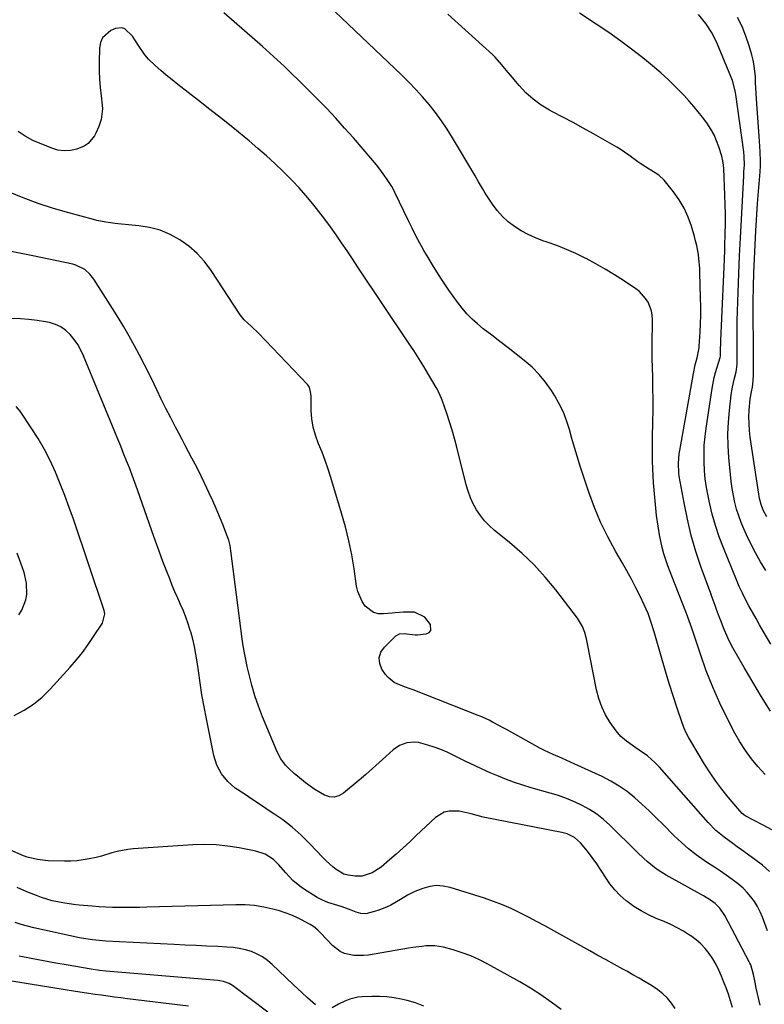
# Model space of a CAD drawing. Units: inches. Extents: x 1880498 to 1885764, y 469687 to 474969.
# Drawn here: x 1881062 to 1881384, y 471844 to 472269 of the extents above; entities that cross this region are included whole.
import ezdxf

# ---------------------------------------------------------------- set-up
doc = ezdxf.new("R2010")
doc.units = ezdxf.units.IN
doc.header["$MEASUREMENT"] = 0
doc.layers.add('7', color=7, linetype='Continuous')
doc.layers.add('8', color=7, linetype='Continuous')

msp = doc.modelspace()

# ---------------------------------------------------------------- linework, layer by layer
at = {"layer": '7', "color": 18}
for points in [[(1881387.43, 471919.16, 1978), (1881383.63, 471921.28, 1978), (1881379.77, 471923.29, 1978), (1881375.9, 471925.3, 1978), (1881374.61, 471926.25, 1978), (1881373.49, 471927.39, 1978), (1881368.55, 471933.33, 1978), (1881365.82, 471936.76, 1978), (1881363.19, 471940.27, 1978), (1881360.71, 471943.89, 1978), (1881358.34, 471947.59, 1978), (1881352.77, 471956.73, 1978), (1881351.52, 471958.93, 1978), (1881350.38, 471961.18, 1978), (1881349.39, 471963.49, 1978), (1881348.5, 471965.86, 1978), (1881346.51, 471971.74, 1978), (1881344.75, 471977.09, 1978), (1881343.03, 471982.46, 1978), (1881341.39, 471987.85, 1978), (1881339.81, 471993.26, 1978), (1881336.5, 472004.84, 1978), (1881335.26, 472008.77, 1978), (1881333.87, 472012.64, 1978), (1881332.28, 472016.43, 1978), (1881330.53, 472020.16, 1978), (1881328.65, 472023.84, 1978), (1881326.73, 472027.49, 1978), (1881324.73, 472031.1, 1978), (1881322.7, 472034.69, 1978), (1881319.8, 472039.69, 1978), (1881316.47, 472045.85, 1978), (1881313.41, 472052.13, 1978), (1881310.74, 472058.59, 1978), (1881308.34, 472065.16, 1978), (1881304.46, 472076.88, 1978), (1881303.23, 472080.7, 1978), (1881302.06, 472084.53, 1978), (1881300.95, 472088.39, 1978), (1881299.89, 472092.26, 1978), (1881298.7, 472096.07, 1978), (1881297.29, 472099.79, 1978), (1881295.55, 472103.35, 1978), (1881293.58, 472106.83, 1978), (1881292.18, 472109.06, 1978), (1881289.65, 472112.67, 1978), (1881286.88, 472116.07, 1978), (1881283.78, 472119.17, 1978), (1881280.44, 472122.06, 1978), (1881276.93, 472124.79, 1978), (1881273.42, 472127.52, 1978), (1881269.91, 472130.25, 1978), (1881266.39, 472132.96, 1978), (1881262.7, 472135.81, 1978), (1881260.24, 472137.85, 1978), (1881257.88, 472140, 1978), (1881255.67, 472142.31, 1978), (1881253.57, 472144.72, 1978), (1881251.59, 472147.24, 1978), (1881249.66, 472149.81, 1978), (1881247.82, 472152.43, 1978), (1881246.03, 472155.1, 1978), (1881244.6, 472157.29, 1978), (1881242.66, 472160.35, 1978), (1881240.75, 472163.43, 1978), (1881238.89, 472166.54, 1978), (1881237.07, 472169.67, 1978), (1881235.31, 472172.84, 1978), (1881233.6, 472176.03, 1978), (1881231.96, 472179.26, 1978), (1881230.36, 472182.51, 1978), (1881224.51, 472194.76, 1978), (1881224.19, 472195.42, 1978), (1881223.13, 472197.35, 1978), (1881220.86, 472200.81, 1978), (1881218.06, 472204.78, 1978), (1881216.55, 472206.69, 1978), (1881215, 472208.56, 1978), (1881206.59, 472218.28, 1978), (1881202.81, 472222.56, 1978), (1881198.98, 472226.78, 1978), (1881195.05, 472230.93, 1978), (1881191.07, 472235.02, 1978), (1881189.1, 472237.01, 1978), (1881186.06, 472240.06, 1978), (1881183, 472243.09, 1978), (1881179.92, 472246.1, 1978), (1881176.82, 472249.1, 1978), (1881173.69, 472252.07, 1978), (1881170.53, 472254.99, 1978), (1881167.32, 472257.86, 1978), (1881164.07, 472260.7, 1978), (1881150.57, 472272.29, 1978)], [(1881386.81, 471970.5, 1982), (1881382.88, 471976.69, 1982), (1881379.09, 471982.96, 1982), (1881375.4, 471989.3, 1982), (1881370.52, 471997.91, 1982), (1881369.39, 472000.01, 1982), (1881368.34, 472002.13, 1982), (1881366.5, 472006.51, 1982), (1881365.47, 472009.25, 1982), (1881364.82, 472010.97, 1982), (1881363.52, 472014.4, 1982), (1881362.87, 472016.12, 1982), (1881361.6, 472019.56, 1982), (1881360.97, 472021.29, 1982), (1881356.89, 472032.59, 1982), (1881354.6, 472039.46, 1982), (1881352.56, 472046.4, 1982), (1881350.87, 472053.43, 1982), (1881349.43, 472060.52, 1982), (1881347.39, 472072.08, 1982), (1881347.19, 472073.45, 1982), (1881346.99, 472077.59, 1982), (1881347.35, 472081.73, 1982), (1881347.57, 472083.1, 1982), (1881353.47, 472116.48, 1982), (1881354.28, 472120.25, 1982), (1881355.09, 472123.28, 1982), (1881355.6, 472125.42, 1982), (1881355.86, 472126.87, 1982), (1881355.94, 472127.6, 1982), (1881356, 472128.33, 1982), (1881356.36, 472134.28, 1982), (1881356.53, 472137.99, 1982), (1881356.64, 472141.71, 1982), (1881356.66, 472145.42, 1982), (1881356.6, 472149.14, 1982), (1881356.3, 472160.01, 1982), (1881356.21, 472162, 1982), (1881355.87, 472165.97, 1982), (1881355.62, 472167.94, 1982), (1881354.9, 472171.85, 1982), (1881354.43, 472173.79, 1982), (1881353.91, 472175.71, 1982), (1881352.63, 472180.07, 1982), (1881351.2, 472184.04, 1982), (1881349.48, 472187.87, 1982), (1881347.33, 472191.47, 1982), (1881344.89, 472194.92, 1982), (1881340.78, 472200.07, 1982), (1881338.61, 472202.12, 1982), (1881336.91, 472203.19, 1982), (1881334.34, 472204.8, 1982), (1881330.73, 472207.14, 1982), (1881329.43, 472208.01, 1982), (1881325.65, 472210.8, 1982), (1881321.81, 472213.49, 1982), (1881320.47, 472214.29, 1982), (1881310.3, 472220.01, 1982), (1881305.91, 472222.46, 1982), (1881301.5, 472224.89, 1982), (1881297.07, 472227.27, 1982), (1881292.63, 472229.63, 1982), (1881291.38, 472230.29, 1982), (1881287.71, 472232.5, 1982), (1881284.25, 472234.98, 1982), (1881281.11, 472237.84, 1982), (1881278.17, 472240.97, 1982), (1881274.51, 472245.37, 1982), (1881272.64, 472247.63, 1982), (1881270.79, 472249.91, 1982), (1881267.84, 472253.16, 1982), (1881266.78, 472254.17, 1982), (1881247.37, 472271.78, 1982)], [(1881386.88, 471999.51, 1984), (1881383.66, 472005.13, 1984), (1881382.1, 472007.85, 1984), (1881380.56, 472010.57, 1984), (1881379.02, 472013.29, 1984), (1881377.49, 472016.02, 1984), (1881376.02, 472018.77, 1984), (1881374.62, 472021.56, 1984), (1881373.32, 472024.4, 1984), (1881372.09, 472027.27, 1984), (1881366.49, 472041.06, 1984), (1881364.67, 472045.88, 1984), (1881363.03, 472050.76, 1984), (1881361.65, 472055.71, 1984), (1881360.45, 472060.72, 1984), (1881359.83, 472063.61, 1984), (1881359.16, 472067.23, 1984), (1881358.63, 472070.85, 1984), (1881358.29, 472074.5, 1984), (1881358.08, 472078.17, 1984), (1881358.07, 472081.84, 1984), (1881358.19, 472085.51, 1984), (1881358.51, 472089.16, 1984), (1881358.96, 472092.81, 1984), (1881361.57, 472110.03, 1984), (1881362.45, 472114.66, 1984), (1881363.04, 472116.94, 1984), (1881363.69, 472119.2, 1984), (1881365, 472123.39, 1984), (1881365.13, 472123.88, 1984), (1881365.24, 472126.51, 1984), (1881365.26, 472129.8, 1984), (1881365.28, 472130.35, 1984), (1881365.3, 472130.9, 1984), (1881366.91, 472165.62, 1984), (1881367.08, 472170.07, 1984), (1881367.12, 472171.56, 1984), (1881367.24, 472176.93, 1984), (1881367.3, 472181.1, 1984), (1881367.3, 472185.27, 1984), (1881367.22, 472189.44, 1984), (1881367.08, 472193.61, 1984), (1881366.58, 472205.13, 1984), (1881366.49, 472206.46, 1984), (1881366.25, 472208.44, 1984), (1881365.78, 472210.37, 1984), (1881364.48, 472214.45, 1984), (1881363.51, 472217.07, 1984), (1881362.39, 472219.61, 1984), (1881361.04, 472222.04, 1984), (1881359.26, 472224.76, 1984), (1881357.45, 472227.21, 1984), (1881355.59, 472229.6, 1984), (1881353.64, 472231.93, 1984), (1881351.63, 472234.21, 1984), (1881349.42, 472236.61, 1984), (1881346.2, 472239.99, 1984), (1881342.88, 472243.26, 1984), (1881339.42, 472246.39, 1984), (1881335.87, 472249.42, 1984), (1881332.36, 472252.28, 1984), (1881327.3, 472256.28, 1984), (1881322.15, 472260.17, 1984), (1881316.89, 472263.9, 1984), (1881311.54, 472267.51, 1984), (1881304.25, 472272.26, 1984)], [(1881384.73, 472031.27, 1986), (1881382.45, 472035.04, 1986), (1881380.27, 472038.87, 1986), (1881378.26, 472042.78, 1986), (1881376.37, 472046.76, 1986), (1881375.25, 472049.25, 1986), (1881374.09, 472052.06, 1986), (1881373.04, 472054.91, 1986), (1881372.15, 472057.82, 1986), (1881371.38, 472060.76, 1986), (1881370.75, 472063.74, 1986), (1881370.21, 472066.74, 1986), (1881369.79, 472069.75, 1986), (1881369.45, 472072.78, 1986), (1881368.78, 472080.16, 1986), (1881368.48, 472085.24, 1986), (1881368.38, 472090.32, 1986), (1881368.6, 472095.4, 1986), (1881369.02, 472100.47, 1986), (1881369.79, 472107.23, 1986), (1881370.03, 472108.91, 1986), (1881370.31, 472110.59, 1986), (1881371.09, 472113.9, 1986), (1881371.96, 472117.19, 1986), (1881372.33, 472120.33, 1986), (1881372.35, 472125.89, 1986), (1881372.35, 472129.24, 1986), (1881372.34, 472130.91, 1986), (1881372.33, 472134.26, 1986), (1881372.34, 472135.94, 1986), (1881372.42, 472139.28, 1986), (1881372.83, 472151.63, 1986), (1881373.12, 472159.47, 1986), (1881373.44, 472167.32, 1986), (1881373.81, 472175.16, 1986), (1881374.2, 472183, 1986), (1881375.21, 472201.88, 1986), (1881375.33, 472203.63, 1986), (1881375.55, 472206.72, 1986), (1881375.46, 472210.2, 1986), (1881375.21, 472212.33, 1986), (1881371.79, 472237.04, 1986), (1881371.55, 472238.6, 1986), (1881370.35, 472243.16, 1986), (1881363.71, 472259.03, 1986), (1881361.53, 472263.52, 1986), (1881358.88, 472267.73, 1986), (1881355.75, 472271.59, 1986)], [(1881385.16, 472054.54, 1988), (1881383.68, 472057.38, 1988), (1881382.72, 472059.88, 1988), (1881382.08, 472062.49, 1988), (1881381.92, 472063.37, 1988), (1881381.77, 472064.26, 1988), (1881378.04, 472088.96, 1988), (1881377.7, 472091.88, 1988), (1881377.5, 472094.8, 1988), (1881377.49, 472097.73, 1988), (1881377.62, 472100.66, 1988), (1881378.03, 472105.5, 1988), (1881378.54, 472108.54, 1988), (1881378.95, 472110.56, 1988), (1881379.3, 472113.27, 1988), (1881379.43, 472116, 1988), (1881379.46, 472125.33, 1988), (1881379.46, 472128.1, 1988), (1881379.44, 472130.87, 1988), (1881379.4, 472133.64, 1988), (1881379.35, 472136.41, 1988), (1881379.3, 472139.18, 1988), (1881379.28, 472141.95, 1988), (1881379.3, 472144.72, 1988), (1881379.33, 472147.49, 1988), (1881379.46, 472154, 1988), (1881379.62, 472160.03, 1988), (1881379.83, 472166.05, 1988), (1881380.13, 472172.07, 1988), (1881380.47, 472178.08, 1988), (1881381.24, 472189.98, 1988), (1881381.36, 472191.69, 1988), (1881381.64, 472195.11, 1988), (1881381.8, 472196.81, 1988), (1881382.1, 472200.23, 1988), (1881382.33, 472203.65, 1988), (1881382.44, 472206.21, 1988), (1881382.47, 472208.21, 1988), (1881382.34, 472212.2, 1988), (1881382.03, 472216.81, 1988), (1881381.89, 472218.96, 1988), (1881381.74, 472221.11, 1988), (1881380.79, 472235.09, 1988), (1881380.64, 472237.5, 1988), (1881380.37, 472242.31, 1988), (1881380.25, 472244.72, 1988), (1881379.75, 472249.49, 1988), (1881379.28, 472251.84, 1988), (1881378.69, 472254.17, 1988), (1881377.54, 472258.09, 1988), (1881376.13, 472262.3, 1988), (1881374.5, 472266.41, 1988), (1881372.57, 472270.39, 1988)], [(1881386.3, 471901.18, 1976), (1881383.27, 471903.87, 1976), (1881380.06, 471906.39, 1976), (1881374.31, 471910.5, 1976), (1881372.41, 471911.87, 1976), (1881370.51, 471913.24, 1976), (1881366.74, 471916.01, 1976), (1881363.15, 471918.97, 1976), (1881359.89, 471922.3, 1976), (1881338.78, 471946.28, 1976), (1881336.82, 471948.34, 1976), (1881333.58, 471951.14, 1976), (1881330.1, 471953.63, 1976), (1881327.12, 471955.58, 1976), (1881324.57, 471957.48, 1976), (1881322.2, 471959.57, 1976), (1881320.11, 471961.92, 1976), (1881317.45, 471965.59, 1976), (1881315.51, 471968.92, 1976), (1881313.85, 471972.36, 1976), (1881312.62, 471975.98, 1976), (1881311.65, 471979.71, 1976), (1881307.61, 472000.37, 1976), (1881307.31, 472001.75, 1976), (1881306.56, 472004.48, 1976), (1881305.59, 472007.14, 1976), (1881303.45, 472010.75, 1976), (1881294.08, 472022.88, 1976), (1881289.49, 472028.41, 1976), (1881284.66, 472033.71, 1976), (1881279.48, 472038.67, 1976), (1881274.06, 472043.4, 1976), (1881267.45, 472048.77, 1976), (1881265.28, 472050.74, 1976), (1881263.25, 472052.83, 1976), (1881261.44, 472055.12, 1976), (1881259.79, 472057.55, 1976), (1881258.37, 472060.12, 1976), (1881257.12, 472062.77, 1976), (1881256.12, 472065.52, 1976), (1881255.29, 472068.33, 1976), (1881251.28, 472084.61, 1976), (1881250.32, 472088.29, 1976), (1881249.29, 472091.94, 1976), (1881248.15, 472095.57, 1976), (1881246.95, 472099.17, 1976), (1881244.94, 472104.9, 1976), (1881244.68, 472105.62, 1976), (1881242.74, 472109.78, 1976), (1881242.36, 472110.45, 1976), (1881239.04, 472116.07, 1976), (1881236.97, 472119.52, 1976), (1881234.85, 472122.95, 1976), (1881232.68, 472126.34, 1976), (1881230.47, 472129.71, 1976), (1881208.54, 472162.48, 1976), (1881206.2, 472165.97, 1976), (1881203.84, 472169.45, 1976), (1881201.47, 472172.92, 1976), (1881199.09, 472176.39, 1976), (1881196.67, 472179.82, 1976), (1881194.19, 472183.21, 1976), (1881191.64, 472186.55, 1976), (1881189.04, 472189.85, 1976), (1881186.06, 472193.42, 1976), (1881183.18, 472196.68, 1976), (1881180.19, 472199.84, 1976), (1881177.13, 472202.92, 1976), (1881176.26, 472203.76, 1976), (1881172.67, 472207.16, 1976), (1881169.02, 472210.51, 1976), (1881165.29, 472213.76, 1976), (1881161.51, 472216.96, 1976), (1881159.39, 472218.71, 1976), (1881154.49, 472222.72, 1976), (1881149.57, 472226.69, 1976), (1881144.6, 472230.62, 1976), (1881139.61, 472234.51, 1976), (1881130.76, 472241.35, 1976), (1881128.25, 472243.34, 1976), (1881125.77, 472245.38, 1976), (1881123.36, 472247.48, 1976), (1881120.98, 472249.63, 1976), (1881118.15, 472252.39, 1976), (1881116.55, 472254.21, 1976), (1881113.79, 472258.19, 1976), (1881111.14, 472262.27, 1976), (1881107.8, 472265.44, 1976), (1881106.54, 472265.91, 1976), (1881103.79, 472265.55, 1976), (1881101.83, 472264.66, 1976), (1881098.24, 472261.58, 1976), (1881097.33, 472259.47, 1976), (1881096.85, 472257.07, 1976), (1881096.75, 472250.89, 1976), (1881096.77, 472247.27, 1976), (1881096.89, 472243.67, 1976), (1881097.17, 472240.07, 1976), (1881097.56, 472236.48, 1976), (1881098.08, 472232.47, 1976), (1881098.19, 472230.9, 1976), (1881097.65, 472226.22, 1976), (1881096.65, 472223.2, 1976), (1881095.33, 472220.31, 1976), (1881094.73, 472219.17, 1976), (1881092.07, 472215.87, 1976), (1881090.33, 472214.72, 1976), (1881087.14, 472213.4, 1976), (1881084.4, 472212.83, 1976), (1881081.68, 472212.64, 1976), (1881078.98, 472213.04, 1976), (1881076.3, 472213.83, 1976), (1881068.12, 472217.23, 1976), (1881064.79, 472219, 1976), (1881061.73, 472221.1, 1976)], [(1881385.46, 471875.59, 1974), (1881383.27, 471881.43, 1974), (1881382.27, 471883.75, 1974), (1881381.14, 471886.01, 1974), (1881379.82, 471888.15, 1974), (1881378.36, 471890.22, 1974), (1881376.72, 471892.15, 1974), (1881374.97, 471893.97, 1974), (1881373.07, 471895.62, 1974), (1881370.21, 471897.77, 1974), (1881367.69, 471899.53, 1974), (1881365.16, 471901.27, 1974), (1881362.61, 471902.99, 1974), (1881360.05, 471904.69, 1974), (1881358.17, 471905.94, 1974), (1881354.74, 471908.35, 1974), (1881351.43, 471910.91, 1974), (1881348.28, 471913.66, 1974), (1881345.24, 471916.55, 1974), (1881340.38, 471921.47, 1974), (1881337.38, 471924.45, 1974), (1881334.35, 471927.38, 1974), (1881331.25, 471930.24, 1974), (1881328.11, 471933.06, 1974), (1881324.84, 471935.7, 1974), (1881321.44, 471938.14, 1974), (1881317.84, 471940.26, 1974), (1881314.11, 471942.19, 1974), (1881302.32, 471947.64, 1974), (1881300.44, 471948.49, 1974), (1881296.67, 471950.11, 1974), (1881292.88, 471951.69, 1974), (1881289.18, 471953.44, 1974), (1881287.37, 471954.4, 1974), (1881272.73, 471962.5, 1974), (1881271.23, 471963.33, 1974), (1881269.72, 471964.15, 1974), (1881266.7, 471965.77, 1974), (1881265.18, 471966.55, 1974), (1881262.07, 471967.98, 1974), (1881260.48, 471968.64, 1974), (1881232.39, 471979.65, 1974), (1881230.74, 471980.29, 1974), (1881229.08, 471980.93, 1974), (1881225.76, 471982.16, 1974), (1881224.21, 471982.9, 1974), (1881221.56, 471984.98, 1974), (1881220.47, 471986.32, 1974), (1881218.95, 471988.6, 1974), (1881217.99, 471991.13, 1974), (1881217.73, 471993.59, 1974), (1881218.51, 471995.94, 1974), (1881219.98, 471998.21, 1974), (1881224.96, 472003.03, 1974), (1881226.57, 472003.92, 1974), (1881228.48, 472004.03, 1974), (1881233.26, 472003.49, 1974), (1881234.22, 472003.54, 1974), (1881238.02, 472003.92, 1974), (1881239.28, 472004.53, 1974), (1881240.1, 472005.37, 1974), (1881239.97, 472007.9, 1974), (1881237.47, 472011.19, 1974), (1881232.96, 472013.31, 1974), (1881228.2, 472013.3, 1974), (1881224.57, 472013, 1974), (1881223.35, 472012.89, 1974), (1881219.66, 472012.51, 1974), (1881217.38, 472012.63, 1974), (1881215.27, 472013.16, 1974), (1881211.73, 472015.84, 1974), (1881210.39, 472017.83, 1974), (1881208.51, 472022.17, 1974), (1881207.97, 472024.51, 1974), (1881206.88, 472031.95, 1974), (1881205.85, 472038.06, 1974), (1881204.64, 472044.14, 1974), (1881203.16, 472050.15, 1974), (1881201.5, 472056.12, 1974), (1881196.88, 472071.48, 1974), (1881195.7, 472075.16, 1974), (1881194.44, 472078.81, 1974), (1881193.05, 472082.41, 1974), (1881191.58, 472085.99, 1974), (1881190.2, 472089.74, 1974), (1881189.23, 472093.24, 1974), (1881188.67, 472096.83, 1974), (1881188.39, 472100.47, 1974), (1881188.29, 472106.45, 1974), (1881188.21, 472107.86, 1974), (1881187.62, 472110.55, 1974), (1881187.27, 472111.12, 1974), (1881186.84, 472111.66, 1974), (1881165.55, 472133.95, 1974), (1881162.52, 472136.81, 1974), (1881159.44, 472139.6, 1974), (1881157.75, 472141.78, 1974), (1881145.11, 472161.01, 1974), (1881142.24, 472164.83, 1974), (1881139.09, 472168.37, 1974), (1881135.51, 472171.48, 1974), (1881131.65, 472174.3, 1974), (1881127.46, 472176.56, 1974), (1881123.13, 472178.39, 1974), (1881118.57, 472179.58, 1974), (1881113.87, 472180.34, 1974), (1881104.99, 472181.1, 1974), (1881103.65, 472181.24, 1974), (1881099.65, 472181.8, 1974), (1881095.69, 472182.63, 1974), (1881094.38, 472182.96, 1974), (1881083.62, 472185.87, 1974), (1881076.99, 472187.82, 1974), (1881070.42, 472189.95, 1974), (1881063.95, 472192.37, 1974), (1881057.55, 472194.98, 1974)], [(1881382.34, 471843.4, 1972), (1881381.18, 471848.26, 1972), (1881380.65, 471850.7, 1972), (1881380.13, 471853.15, 1972), (1881379.42, 471856.6, 1972), (1881378.22, 471860.84, 1972), (1881377.92, 471861.51, 1972), (1881377.6, 471862.17, 1972), (1881367.04, 471882.11, 1972), (1881364.93, 471885.34, 1972), (1881362.91, 471887.38, 1972), (1881360.86, 471888.83, 1972), (1881357.88, 471890.63, 1972), (1881341.66, 471899.59, 1972), (1881338.26, 471901.7, 1972), (1881336.65, 471902.88, 1972), (1881333.57, 471905.45, 1972), (1881332.07, 471906.78, 1972), (1881329.17, 471909.55, 1972), (1881317.33, 471921.25, 1972), (1881314.58, 471923.71, 1972), (1881311.71, 471925.98, 1972), (1881308.63, 471927.97, 1972), (1881305.41, 471929.76, 1972), (1881302.05, 471931.32, 1972), (1881298.64, 471932.74, 1972), (1881295.16, 471933.97, 1972), (1881291.63, 471935.08, 1972), (1881283.45, 471937.38, 1972), (1881279.84, 471938.47, 1972), (1881276.25, 471939.65, 1972), (1881272.71, 471940.96, 1972), (1881269.21, 471942.35, 1972), (1881265.73, 471943.85, 1972), (1881262.28, 471945.39, 1972), (1881258.86, 471946.99, 1972), (1881255.46, 471948.64, 1972), (1881249.75, 471951.48, 1972), (1881247.06, 471952.73, 1972), (1881244.33, 471953.89, 1972), (1881241.55, 471954.92, 1972), (1881238.74, 471955.86, 1972), (1881234.7, 471956.96, 1972), (1881233.03, 471957.16, 1972), (1881229.66, 471956.87, 1972), (1881226.49, 471955.72, 1972), (1881223.74, 471953.77, 1972), (1881220.62, 471950.85, 1972), (1881217.77, 471948.24, 1972), (1881214.89, 471945.66, 1972), (1881211.97, 471943.12, 1972), (1881209.02, 471940.62, 1972), (1881202.29, 471935.02, 1972), (1881200.35, 471933.94, 1972), (1881198.36, 471933.35, 1972), (1881196.28, 471933.5, 1972), (1881194.15, 471934.13, 1972), (1881189.92, 471936.6, 1972), (1881187.92, 471938, 1972), (1881185.96, 471939.48, 1972), (1881182.44, 471942.33, 1972), (1881181.1, 471943.46, 1972), (1881178.55, 471945.84, 1972), (1881177.33, 471947.1, 1972), (1881175.21, 471949.84, 1972), (1881173.61, 471952.91, 1972), (1881167.31, 471968.1, 1972), (1881165.58, 471972.58, 1972), (1881164.01, 471977.11, 1972), (1881162.68, 471981.71, 1972), (1881161.5, 471986.36, 1972), (1881160.71, 471989.83, 1972), (1881160.08, 471992.79, 1972), (1881159.51, 471995.76, 1972), (1881159.02, 471998.74, 1972), (1881158.6, 472001.74, 1972), (1881153.71, 472039.79, 1972), (1881153.33, 472042.12, 1972), (1881152.79, 472044.41, 1972), (1881152.55, 472045.15, 1972), (1881152.28, 472045.89, 1972), (1881150.16, 472051.25, 1972), (1881148.78, 472054.65, 1972), (1881147.35, 472058.03, 1972), (1881145.87, 472061.38, 1972), (1881144.34, 472064.71, 1972), (1881142.3, 472069.06, 1972), (1881140.98, 472071.8, 1972), (1881139.64, 472074.53, 1972), (1881138.25, 472077.23, 1972), (1881136.84, 472079.92, 1972), (1881135.41, 472082.61, 1972), (1881133.98, 472085.29, 1972), (1881132.56, 472087.98, 1972), (1881131.14, 472090.67, 1972), (1881129.76, 472093.3, 1972), (1881127.68, 472097.31, 1972), (1881125.63, 472101.34, 1972), (1881123.62, 472105.4, 1972), (1881121.64, 472109.46, 1972), (1881120.49, 472111.84, 1972), (1881118.44, 472116.03, 1972), (1881116.34, 472120.21, 1972), (1881114.18, 472124.35, 1972), (1881111.98, 472128.47, 1972), (1881109.71, 472132.55, 1972), (1881107.39, 472136.6, 1972), (1881104.98, 472140.6, 1972), (1881102.51, 472144.57, 1972), (1881094.48, 472157.19, 1972), (1881092.72, 472159.46, 1972), (1881090.57, 472161.36, 1972), (1881086.75, 472163.3, 1972), (1881085.37, 472163.69, 1972), (1881068.08, 472167.38, 1972), (1881063.05, 472168.38, 1972), (1881058, 472169.28, 1972)], [(1881060.02, 471968.67, 1968), (1881064.36, 471970.89, 1968), (1881068.45, 471973.45, 1968), (1881072.17, 471976.52, 1968), (1881075.65, 471979.93, 1968), (1881084.2, 471989.49, 1968), (1881086.92, 471992.66, 1968), (1881089.54, 471995.91, 1968), (1881092.01, 471999.28, 1968), (1881094.38, 472002.72, 1968), (1881098.17, 472008.49, 1968), (1881099.2, 472012.57, 1968), (1881099.09, 472013.27, 1968), (1881098.91, 472013.96, 1968), (1881085.66, 472053.42, 1968), (1881083.86, 472058.58, 1968), (1881081.98, 472063.71, 1968), (1881079.98, 472068.79, 1968), (1881077.89, 472073.84, 1968), (1881075.61, 472078.79, 1968), (1881073.14, 472083.64, 1968), (1881070.39, 472088.34, 1968), (1881067.46, 472092.94, 1968), (1881062.6, 472100.11, 1968), (1881060.9, 472102.19, 1968)], [(1881062.03, 472012.2, 1966), (1881063.33, 472014.21, 1966), (1881065.04, 472018.58, 1966), (1881065.45, 472020.94, 1966), (1881065.38, 472025.75, 1966), (1881064.33, 472030.45, 1966), (1881062.97, 472034.5, 1966), (1881061.41, 472038.81, 1966)], [(1881345.66, 471841.96, 1968), (1881344.07, 471844.26, 1968), (1881342.24, 471846.36, 1968), (1881340.27, 471848.32, 1968), (1881338.1, 471850.05, 1968), (1881335.34, 471851.9, 1968), (1881332.69, 471853.49, 1968), (1881330.03, 471855.04, 1968), (1881327.35, 471856.57, 1968), (1881324.65, 471858.07, 1968), (1881322.94, 471859.01, 1968), (1881319.38, 471860.97, 1968), (1881315.82, 471862.93, 1968), (1881312.26, 471864.9, 1968), (1881308.71, 471866.87, 1968), (1881293.23, 471875.49, 1968), (1881289.59, 471877.5, 1968), (1881285.93, 471879.48, 1968), (1881282.25, 471881.42, 1968), (1881278.55, 471883.34, 1968), (1881274.81, 471885.14, 1968), (1881271.01, 471886.81, 1968), (1881267.14, 471888.28, 1968), (1881263.2, 471889.62, 1968), (1881248.33, 471894.29, 1968), (1881245.39, 471894.88, 1968), (1881242.46, 471895.08, 1968), (1881239.55, 471894.69, 1968), (1881236.66, 471893.89, 1968), (1881233.09, 471892.5, 1968), (1881229.93, 471890.95, 1968), (1881226.94, 471889.04, 1968), (1881222.7, 471886.65, 1968), (1881220.89, 471885.75, 1968), (1881217.14, 471884.26, 1968), (1881215.2, 471883.68, 1968), (1881211.96, 471882.9, 1968), (1881209.87, 471882.96, 1968), (1881207.82, 471883.54, 1968), (1881204.91, 471884.73, 1968), (1881201.27, 471886.03, 1968), (1881195.6, 471887.83, 1968), (1881193.22, 471888.75, 1968), (1881192.08, 471889.33, 1968), (1881190.97, 471889.97, 1968), (1881185.09, 471893.65, 1968), (1881183.46, 471894.78, 1968), (1881180.45, 471897.35, 1968), (1881177.48, 471900.59, 1968), (1881174.29, 471904.14, 1968), (1881172.01, 471906.32, 1968), (1881168.42, 471908.62, 1968), (1881164.4, 471909.97, 1968), (1881157.29, 471911.38, 1968), (1881152.31, 471912.16, 1968), (1881147.32, 471912.67, 1968), (1881142.3, 471912.8, 1968), (1881137.27, 471912.66, 1968), (1881111.49, 471910.95, 1968), (1881109.15, 471910.71, 1968), (1881104.54, 471909.83, 1968), (1881102.27, 471909.2, 1968), (1881097.73, 471907.87, 1968), (1881095.44, 471907.3, 1968), (1881092.48, 471906.63, 1968), (1881089.83, 471906.17, 1968), (1881087.17, 471905.83, 1968), (1881084.5, 471905.68, 1968), (1881081.81, 471905.66, 1968), (1881074.72, 471905.85, 1968), (1881072.4, 471906.02, 1968), (1881070.1, 471906.32, 1968), (1881065.6, 471907.43, 1968), (1881063.41, 471908.23, 1968), (1881059.19, 471910.18, 1968)], [(1881296.29, 471841.52, 1966), (1881292, 471844.75, 1966), (1881287.62, 471847.84, 1966), (1881283.09, 471850.72, 1966), (1881278.47, 471853.45, 1966), (1881264.62, 471861.17, 1966), (1881261.01, 471863.01, 1966), (1881257.33, 471864.68, 1966), (1881253.54, 471866.07, 1966), (1881249.67, 471867.28, 1966), (1881245.52, 471868.42, 1966), (1881243.66, 471868.81, 1966), (1881241.79, 471869.07, 1966), (1881238.01, 471869.03, 1966), (1881236.1, 471868.82, 1966), (1881232.3, 471868.3, 1966), (1881230.41, 471867.99, 1966), (1881213.14, 471865.05, 1966), (1881211.03, 471864.81, 1966), (1881206.83, 471864.88, 1966), (1881202.73, 471865.79, 1966), (1881200.85, 471866.62, 1966), (1881197.58, 471869.14, 1966), (1881192.36, 471874.61, 1966), (1881191.19, 471875.77, 1966), (1881189.29, 471877.34, 1966), (1881187.92, 471878.25, 1966), (1881184.17, 471880.33, 1966), (1881181.89, 471881.48, 1966), (1881179.56, 471882.51, 1966), (1881177.17, 471883.38, 1966), (1881174.73, 471884.13, 1966), (1881171.82, 471884.92, 1966), (1881167.88, 471885.81, 1966), (1881163.9, 471886.46, 1966), (1881159.88, 471886.76, 1966), (1881155.84, 471886.82, 1966), (1881117.31, 471885.7, 1966), (1881114.36, 471885.64, 1966), (1881111.42, 471885.59, 1966), (1881108.48, 471885.58, 1966), (1881105.53, 471885.59, 1966), (1881102.59, 471885.65, 1966), (1881099.65, 471885.76, 1966), (1881096.71, 471885.94, 1966), (1881093.77, 471886.16, 1966), (1881088.11, 471886.65, 1966), (1881085.75, 471886.9, 1966), (1881081.05, 471887.58, 1966), (1881076.41, 471888.57, 1966), (1881071.88, 471889.94, 1966), (1881069.66, 471890.77, 1966), (1881065.53, 471892.45, 1966), (1881061.3, 471894.25, 1966)], [(1881190.24, 471843.56, 1964), (1881186.81, 471846.62, 1964), (1881184.29, 471848.9, 1964), (1881180.82, 471852.09, 1964), (1881177.41, 471855.34, 1964), (1881171.52, 471861.05, 1964), (1881169.48, 471862.78, 1964), (1881167.32, 471864.3, 1964), (1881164.98, 471865.52, 1964), (1881162.51, 471866.54, 1964), (1881159.93, 471867.29, 1964), (1881157.32, 471867.9, 1964), (1881154.67, 471868.29, 1964), (1881151.99, 471868.53, 1964), (1881148, 471868.72, 1964), (1881143.31, 471868.94, 1964), (1881138.61, 471869.17, 1964), (1881133.92, 471869.4, 1964), (1881129.22, 471869.63, 1964), (1881099.62, 471871.07, 1964), (1881098.18, 471871.16, 1964), (1881093.89, 471871.58, 1964), (1881091.04, 471872.01, 1964), (1881088.22, 471872.57, 1964), (1881068.5, 471876.87, 1964), (1881065.78, 471877.52, 1964), (1881063.09, 471878.26, 1964), (1881060.43, 471879.1, 1964)], [(1881169.65, 471840.35, 1962), (1881154.35, 471851.89, 1962), (1881152.93, 471852.78, 1962), (1881150.55, 471853.63, 1962), (1881148.89, 471853.95, 1962), (1881148.05, 471854.05, 1962), (1881099.61, 471858.16, 1962), (1881096.92, 471858.43, 1962), (1881093.36, 471858.92, 1962), (1881092.47, 471859.07, 1962), (1881083.31, 471860.65, 1962), (1881078.02, 471861.59, 1962), (1881072.73, 471862.56, 1962), (1881067.45, 471863.58, 1962), (1881062.18, 471864.63, 1962)], [(1881236.99, 471842.97, 1964), (1881233.45, 471844.42, 1964), (1881229.77, 471845.46, 1964), (1881227.27, 471846.03, 1964), (1881224.14, 471846.61, 1964), (1881220.99, 471847.02, 1964), (1881217.82, 471847.19, 1964), (1881214.63, 471847.2, 1964), (1881210.33, 471847.05, 1964), (1881208.54, 471846.88, 1964), (1881205.06, 471846.06, 1964), (1881202.87, 471845.19, 1964), (1881200.1, 471843.83, 1964), (1881197.42, 471842.3, 1964)]]:
    msp.add_polyline3d(points, dxfattribs=at)
at = {"layer": '8', "color": 18}
for points in [[(1881384.44, 471943.09, 1980), (1881381.38, 471946.54, 1980), (1881378.57, 471949.95, 1980), (1881375.94, 471953.48, 1980), (1881373.59, 471957.2, 1980), (1881371.41, 471961.04, 1980), (1881368.23, 471967.19, 1980), (1881364.91, 471974.01, 1980), (1881361.81, 471980.93, 1980), (1881359.04, 471987.99, 1980), (1881356.51, 471995.14, 1980), (1881352.84, 472006.35, 1980), (1881351.72, 472009.58, 1980), (1881351.13, 472011.18, 1980), (1881350.51, 472012.77, 1980), (1881345.43, 472025.53, 1980), (1881344.42, 472028.11, 1980), (1881343.43, 472030.71, 1980), (1881342.47, 472033.32, 1980), (1881341.54, 472035.93, 1980), (1881340.69, 472038.57, 1980), (1881339.95, 472041.24, 1980), (1881339.35, 472043.94, 1980), (1881338.84, 472046.67, 1980), (1881338.25, 472050.47, 1980), (1881337.6, 472055.13, 1980), (1881337.04, 472059.79, 1980), (1881336.63, 472064.48, 1980), (1881336.31, 472069.17, 1980), (1881336, 472075.27, 1980), (1881335.86, 472078.66, 1980), (1881335.78, 472082.05, 1980), (1881335.77, 472085.44, 1980), (1881335.81, 472088.84, 1980), (1881335.98, 472095.6, 1980), (1881336.05, 472100.41, 1980), (1881336.07, 472105.23, 1980), (1881336.02, 472110.05, 1980), (1881335.91, 472114.87, 1980), (1881335.65, 472123.11, 1980), (1881335.62, 472124.5, 1980), (1881335.62, 472126.59, 1980), (1881335.64, 472127.99, 1980), (1881335.65, 472128.69, 1980), (1881335.79, 472139.62, 1980), (1881335.65, 472141.61, 1980), (1881335.33, 472143.56, 1980), (1881333.88, 472147.25, 1980), (1881332.79, 472148.93, 1980), (1881330.13, 472151.85, 1980), (1881328.55, 472153.08, 1980), (1881323.3, 472156.59, 1980), (1881319.35, 472159.13, 1980), (1881315.35, 472161.58, 1980), (1881311.27, 472163.89, 1980), (1881307.13, 472166.11, 1980), (1881306.69, 472166.34, 1980), (1881302.69, 472168.28, 1980), (1881298.64, 472170.09, 1980), (1881294.52, 472171.72, 1980), (1881290.34, 472173.23, 1980), (1881288.47, 472173.86, 1980), (1881285.25, 472175.08, 1980), (1881282.11, 472176.48, 1980), (1881279.1, 472178.13, 1980), (1881276.18, 472179.95, 1980), (1881273.46, 472182.04, 1980), (1881270.94, 472184.32, 1980), (1881268.7, 472186.88, 1980), (1881266.66, 472189.63, 1980), (1881263.5, 472194.44, 1980), (1881262.31, 472196.35, 1980), (1881260.68, 472199.31, 1980), (1881259.02, 472202.25, 1980), (1881249.44, 472218.33, 1980), (1881247.11, 472222.05, 1980), (1881244.67, 472225.69, 1980), (1881242.06, 472229.22, 1980), (1881239.35, 472232.67, 1980), (1881236.49, 472236.01, 1980), (1881233.56, 472239.28, 1980), (1881230.52, 472242.44, 1980), (1881227.39, 472245.53, 1980), (1881189.97, 472281.27, 1980)], [(1881370.4, 471842.46, 1970), (1881369.51, 471845.28, 1970), (1881368.58, 471848.09, 1970), (1881367.58, 471850.88, 1970), (1881366.53, 471853.64, 1970), (1881365.61, 471856, 1970), (1881364.5, 471858.55, 1970), (1881363.27, 471861.03, 1970), (1881361.86, 471863.42, 1970), (1881360.33, 471865.74, 1970), (1881358.6, 471867.89, 1970), (1881356.73, 471869.9, 1970), (1881354.65, 471871.7, 1970), (1881352.42, 471873.34, 1970), (1881351.85, 471873.72, 1970), (1881349.19, 471875.36, 1970), (1881346.47, 471876.89, 1970), (1881343.67, 471878.26, 1970), (1881340.81, 471879.52, 1970), (1881337.42, 471880.89, 1970), (1881334.08, 471882.41, 1970), (1881330.85, 471884.12, 1970), (1881327.77, 471886.09, 1970), (1881324.8, 471888.24, 1970), (1881324.39, 471888.57, 1970), (1881321.84, 471890.82, 1970), (1881319.48, 471893.23, 1970), (1881317.39, 471895.88, 1970), (1881315.48, 471898.69, 1970), (1881313.66, 471901.59, 1970), (1881311.76, 471904.44, 1970), (1881309.75, 471907.2, 1970), (1881307.66, 471909.91, 1970), (1881304.74, 471913.55, 1970), (1881302.11, 471915.9, 1970), (1881298.88, 471917.43, 1970), (1881297.74, 471917.77, 1970), (1881296.58, 471918.05, 1970), (1881262.65, 471924.73, 1970), (1881260.05, 471925.33, 1970), (1881257.49, 471926.09, 1970), (1881253.61, 471927.02, 1970), (1881252.29, 471927.2, 1970), (1881247.99, 471927.3, 1970), (1881245.87, 471926.86, 1970), (1881242.1, 471924.58, 1970), (1881233.78, 471916.68, 1970), (1881230.92, 471914, 1970), (1881228.03, 471911.35, 1970), (1881225.11, 471908.74, 1970), (1881222.16, 471906.16, 1970), (1881218.57, 471903.04, 1970), (1881214.75, 471900.56, 1970), (1881210.42, 471899.22, 1970), (1881207.39, 471899.14, 1970), (1881204.35, 471899.57, 1970), (1881202.53, 471900.1, 1970), (1881199.22, 471901.98, 1970), (1881197.7, 471903.21, 1970), (1881194.79, 471905.84, 1970), (1881193.41, 471907.23, 1970), (1881187.74, 471913.2, 1970), (1881184.04, 471916.84, 1970), (1881180.17, 471920.29, 1970), (1881176.08, 471923.46, 1970), (1881171.83, 471926.44, 1970), (1881170.71, 471927.17, 1970), (1881166.91, 471929.66, 1970), (1881163.12, 471932.17, 1970), (1881159.35, 471934.7, 1970), (1881155.59, 471937.26, 1970), (1881152.3, 471940.14, 1970), (1881149.57, 471943.38, 1970), (1881147.66, 471947.16, 1970), (1881146.3, 471951.31, 1970), (1881143.11, 471967.2, 1970), (1881142.12, 471972.38, 1970), (1881141.19, 471977.56, 1970), (1881140.37, 471982.77, 1970), (1881139.61, 471987.98, 1970), (1881139.08, 471991.85, 1970), (1881138.56, 471995.13, 1970), (1881137.94, 471998.38, 1970), (1881137.18, 472001.6, 1970), (1881136.32, 472004.8, 1970), (1881136.14, 472005.42, 1970), (1881135.23, 472008.27, 1970), (1881134.24, 472011.1, 1970), (1881133.13, 472013.88, 1970), (1881131.94, 472016.62, 1970), (1881130.7, 472019.36, 1970), (1881129.5, 472022.1, 1970), (1881128.35, 472024.87, 1970), (1881127.24, 472027.66, 1970), (1881126, 472030.82, 1970), (1881124.32, 472035.2, 1970), (1881122.67, 472039.6, 1970), (1881121.07, 472044.01, 1970), (1881119.51, 472048.44, 1970), (1881113.35, 472066.18, 1970), (1881112.23, 472069.34, 1970), (1881111.06, 472072.5, 1970), (1881109.85, 472075.63, 1970), (1881108.6, 472078.75, 1970), (1881107.33, 472081.87, 1970), (1881106.06, 472084.98, 1970), (1881104.78, 472088.09, 1970), (1881103.5, 472091.2, 1970), (1881089.98, 472124.08, 1970), (1881088.83, 472126.55, 1970), (1881087.52, 472128.92, 1970), (1881085.99, 472131.15, 1970), (1881084.3, 472133.29, 1970), (1881082.36, 472135.1, 1970), (1881080.25, 472136.62, 1970), (1881077.87, 472137.69, 1970), (1881075.33, 472138.46, 1970), (1881073.57, 472138.79, 1970), (1881070, 472139.38, 1970), (1881066.41, 472139.83, 1970), (1881062.8, 472140.08, 1970), (1881059.17, 472140.19, 1970)], [(1881135.38, 471842.95, 1960), (1881108.96, 471846.16, 1960), (1881106.16, 471846.51, 1960), (1881103.36, 471846.88, 1960), (1881100.56, 471847.27, 1960), (1881097.77, 471847.67, 1960), (1881094.97, 471848.08, 1960), (1881092.18, 471848.51, 1960), (1881089.39, 471848.94, 1960), (1881086.6, 471849.38, 1960), (1881056.34, 471854.18, 1960)]]:
    msp.add_polyline3d(points, dxfattribs=at)

doc.saveas('drawing.dxf')
